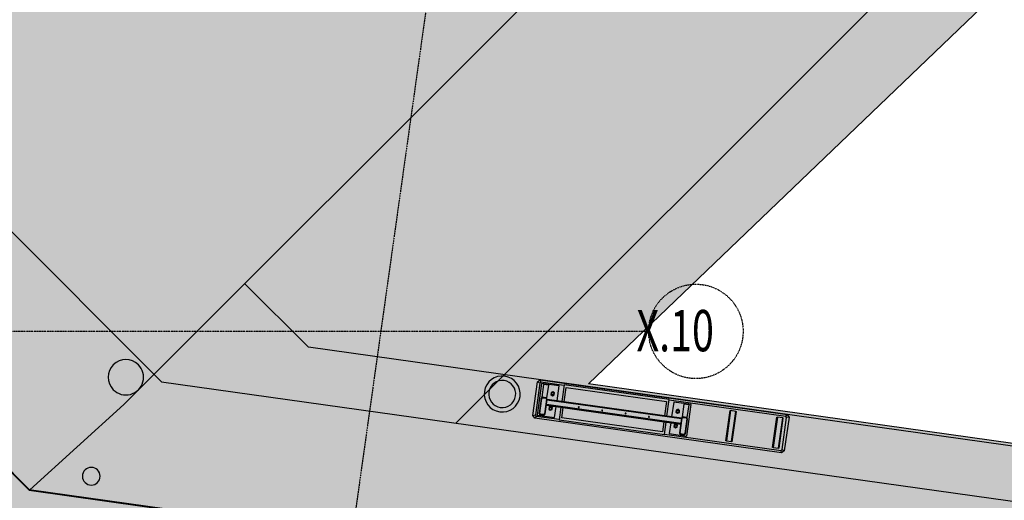
# Model space of a CAD drawing. Extents: x -83459 to 108500, y -10750 to 57648.
# Drawn here: x 82435 to 90772, y 21764 to 25836 of the extents above; entities that cross this region are included whole.
import ezdxf

# ---------------------------------------------------------------- set-up
doc = ezdxf.new("R2010")
doc.units = 0
doc.linetypes.add('X-2931-F$0$EDG-1DOT-2', pattern=[5, 2, -1.4, 0.2, -1.4])
for name, color, linetype in [('NOT-50TXT', 6, 'CONTINUOUS'), ('X-2931-F$0$A-DETL-4', 11, 'CONTINUOUS'), ('X-2931-F$0$A-FLOR', 11, 'CONTINUOUS'), ('X-2931-F$0$A-FLOR-1', 11, 'CONTINUOUS'), ('X-2931-F$0$A-FLOR-OVHD', 11, 'CONTINUOUS'), ('X-2931-F$0$A-GENM-3', 11, 'CONTINUOUS'), ('X-2931-F$0$A-GENM-4', 11, 'CONTINUOUS'), ('X-2931-F$0$A-ROOF-1', 11, 'CONTINUOUS'), ('X-2931-F$0$A-WALL-1', 8, 'CONTINUOUS'), ('X-2931-F$0$E-LITE-EQPM-1', 11, 'CONTINUOUS'), ('X-2931-F$0$I-WALL-2', 8, 'CONTINUOUS'), ('X-2931-F$0$S-BEAM', 11, 'CONTINUOUS'), ('X-2931-F$0$S-BEAM-1', 11, 'CONTINUOUS'), ('X-2931-F$0$S-COLS-2', 8, 'CONTINUOUS'), ('X-2931-F$0$S-COLS-4', 8, 'CONTINUOUS'), ('X-2931-F$0$S-FSTN', 11, 'CONTINUOUS'), ('X-2931-F$0$S-GRID-1', 133, 'X-2931-F$0$EDG-1DOT-2'), ('X-2931-F$0$S-GRID-IDEN', 133, 'X-2931-F$0$EDG-1DOT-2'), ('X-XREF', 7, 'CONTINUOUS')]:
    doc.layers.add(name, color=color, linetype=linetype)
doc.styles.add('X-2931-F$0$EDG', font='edg.shx', dxfattribs={"width": 0.9})

# ---------------------------------------------------------------- blocks, each defined once
blk = doc.blocks.new('X-2931-F')
at = {"layer": 'X-2931-F$0$A-DETL-4'}
for p in [(-15659.3, 23599.1), (3192.5, 20488.1)]:
    blk.add_line(p, (-15119.8, 23061.7), dxfattribs=at)
at = {"layer": 'X-2931-F$0$A-FLOR'}
for p, q in [((-13219.8, 22481.8), (-13179.5, 22768.8)), ((-13179.5, 22768.8), (-13156.9, 22785.8)), ((-13160.8, 22757.8), (-13179.5, 22768.8)), ((-13151.4, 22764.9), (-13160.8, 22757.8)), ((-13156.9, 22785.8), (-11067.4, 22492.2)), ((-13156.9, 22785.8), (-13151.4, 22764.9)), ((-12956.6, 22737.5), (-13151.4, 22764.9)), ((-13160.8, 22757.8), (-13198.8, 22487.3)), ((-11078.4, 22473.5), (-12065.3, 22612.2)), ((-13219.8, 22481.8), (-13198.8, 22487.3)), ((-13202.8, 22459.2), (-13219.8, 22481.8)), ((-13191.8, 22477.9), (-13202.8, 22459.2)), ((-11113.3, 22165.6), (-13202.8, 22459.2)), ((-13198.8, 22487.3), (-13191.8, 22477.9)), ((-13191.8, 22477.9), (-12996.9, 22450.5)), ((-11109.4, 22193.6), (-11071.3, 22464.2)), ((-11050.4, 22469.6), (-11090.7, 22182.6)), ((-11078.4, 22473.5), (-11067.4, 22492.2)), ((-11071.3, 22464.2), (-11078.4, 22473.5)), ((-11050.4, 22469.6), (-11071.3, 22464.2)), ((-11067.4, 22492.2), (-11050.4, 22469.6)), ((-12105.7, 22325.3), (-11118.7, 22186.5)), ((-11118.7, 22186.5), (-11109.4, 22193.6)), ((-11113.3, 22165.6), (-11118.7, 22186.5)), ((-11090.7, 22182.6), (-11113.3, 22165.6)), ((-11109.4, 22193.6), (-11090.7, 22182.6))]:
    blk.add_line(p, q, dxfattribs=at)
at = {"layer": 'X-2931-F$0$A-FLOR-1'}
for p, q in [((-11200.9, 28057.8), (-16683.7, 22575)), ((-16683.7, 22575), (-17480.4, 21853.5))]:
    blk.add_line(p, q, dxfattribs=at)
at = {"layer": 'X-2931-F$0$A-FLOR-OVHD'}
for p, q in [((-13872.6, 22417.9), (-7396.3, 28894.2)), ((-21502, 27906.4), (-16363.5, 22767.9)), ((-16363.5, 22767.9), (3104.3, 20031.9))]:
    blk.add_line(p, q, dxfattribs=at)
at = {"layer": 'X-2931-F$0$A-GENM-3'}
for p, q in [((-13129.6, 22746.4), (-13144.8, 22638.4)), ((-13085, 22740.1), (-13129.6, 22746.4)), ((-13100.2, 22632.2), (-13085, 22740.1)), ((-13144.8, 22638.4), (-13134.9, 22637)), ((-13110.1, 22633.5), (-13100.2, 22632.2)), ((-11941.3, 22579.3), (-11956.4, 22471.4)), ((-11896.7, 22573.1), (-11941.3, 22579.3)), ((-11911.9, 22465.1), (-11896.7, 22573.1)), ((-11545.2, 22523.7), (-11581.2, 22267.2)), ((-11500.6, 22517.4), (-11545.2, 22523.7)), ((-11536.7, 22260.9), (-11500.6, 22517.4)), ((-11956.4, 22471.4), (-11946.5, 22470)), ((-11921.8, 22466.5), (-11911.9, 22465.1)), ((-11149.1, 22468), (-11185.1, 22211.5)), ((-11104.5, 22461.7), (-11149.1, 22468)), ((-11140.5, 22205.3), (-11104.5, 22461.7)), ((-11581.2, 22267.2), (-11536.7, 22260.9)), ((-11185.1, 22211.5), (-11140.5, 22205.3))]:
    blk.add_line(p, q, dxfattribs=at)
for centre, start, end in [((-12830.9, 22554.1), 0, 180), ((-12830.9, 22554.1), 180, 0), ((-12632.9, 22526.3), 0, 180), ((-12632.9, 22526.3), 180, 0), ((-12434.8, 22498.5), 0, 180), ((-12434.8, 22498.5), 180, 0), ((-12236.8, 22470.1), 0, 180), ((-12236.8, 22470.1), 180, 0)]:
    blk.add_arc(centre, 4, start, end, dxfattribs=at)
at = {"layer": 'X-2931-F$0$A-GENM-4'}
for p, q in [((-12955.9, 22742.6), (-12975.6, 22602)), ((-12064.6, 22617.4), (-12955.9, 22742.6)), ((-12955.8, 22599.2), (-12938.8, 22720.1)), ((-12938.8, 22720.1), (-12087.2, 22600.4)), ((-12087.2, 22600.4), (-12104.2, 22479.5)), ((-12084.4, 22476.7), (-12064.6, 22617.4)), ((-12982.6, 22552.6), (-12997.6, 22445.6)), ((-12975, 22462.6), (-12962.8, 22549.8)), ((-11586.2, 22267.9), (-11550.1, 22524.4)), ((-11550.1, 22524.4), (-11545.2, 22523.7)), ((-11531.7, 22260.2), (-11495.7, 22516.7)), ((-11500.6, 22517.4), (-11495.7, 22516.7)), ((-12997.6, 22445.6), (-12106.4, 22320.3)), ((-12123.4, 22342.9), (-12975, 22462.6)), ((-12111.2, 22430), (-12123.4, 22342.9)), ((-11190.1, 22212.2), (-11154, 22468.7)), ((-11154, 22468.7), (-11149.1, 22468)), ((-11135.6, 22204.6), (-11099.5, 22461)), ((-11104.5, 22461.7), (-11099.5, 22461)), ((-12106.4, 22320.3), (-12091.3, 22427.3)), ((-11581.2, 22267.2), (-11586.2, 22267.9)), ((-11531.7, 22260.2), (-11536.7, 22260.9)), ((-11185.1, 22211.5), (-11190.1, 22212.2)), ((-11135.6, 22204.6), (-11140.5, 22205.3))]:
    blk.add_line(p, q, dxfattribs=at)
at = {"layer": 'X-2931-F$0$A-ROOF-1'}
for start, end in [(0, 180), (180, 0)]:
    blk.add_arc((-16958.9, 21967.8), 75, start, end, dxfattribs=at)
at = {"layer": 'X-2931-F$0$A-WALL-1'}
for p, q in [((-17485.3, 21849.1), (-17485.8, 21849.7)), ((-17484.4, 21849), (-17485.3, 21849.1))]:
    blk.add_line(p, q, dxfattribs=at)
at = {"layer": 'X-2931-F$0$E-LITE-EQPM-1'}
for radius, start, end in [(152.4, 82, 262), (114.3, 82, 262), (152.4, 262, 82), (114.3, 262, 82)]:
    blk.add_arc((-13479.4, 22664.7), radius, start, end, dxfattribs=at)
at = {"layer": 'X-2931-F$0$I-WALL-2'}
for p, q in [((-18017.7, 22381.6), (-17485.8, 21849.7)), ((-17482.3, 21853.2), (-18014.2, 22385.1)), ((-17485.8, 21849.7), (-17482.3, 21853.2)), ((-17483.7, 21853.9), (-17484.4, 21849)), ((-17484.4, 21849), (2949.8, 18977.1)), ((2950.5, 18982.1), (-17483.7, 21853.9))]:
    blk.add_line(p, q, dxfattribs=at)
at = {"layer": 'X-2931-F$0$S-BEAM'}
for p, q in [((-11960.7, 22459.4), (-13099.5, 22619.4)), ((-13106.4, 22569.9), (-11967.6, 22409.9))]:
    blk.add_line(p, q, dxfattribs=at)
at = {"layer": 'X-2931-F$0$S-BEAM-1'}
for p, q in [((-11961.5, 22453.4), (-13100.3, 22613.5)), ((-11966.8, 22415.8), (-13105.6, 22575.9))]:
    blk.add_line(p, q, dxfattribs=at)
at = {"layer": 'X-2931-F$0$S-COLS-2'}
for start, end in [(45, 225), (225, 45)]:
    blk.add_arc((-16666.6, 22806.7), 150, start, end, dxfattribs=at)
at = {"layer": 'X-2931-F$0$S-COLS-4'}
for p, q in [((-13149, 22626.4), (-13166.4, 22502.6)), ((-13161.4, 22501.9), (-13144, 22625.7)), ((-13135.6, 22632.1), (-13110.8, 22628.6)), ((-13110.1, 22633.5), (-13134.9, 22637)), ((-13104.4, 22620.1), (-13121.8, 22496.3)), ((-13116.9, 22495.6), (-13099.5, 22619.4)), ((-13155.7, 22488.5), (-13131, 22485)), ((-13130.3, 22490), (-13155, 22493.4)), ((-11960.7, 22459.4), (-11978.1, 22335.6)), ((-11973.1, 22334.9), (-11955.7, 22458.7)), ((-11947.2, 22465.1), (-11922.5, 22461.6)), ((-11921.8, 22466.5), (-11946.5, 22470)), ((-11916.1, 22453.1), (-11933.5, 22329.3)), ((-11928.5, 22328.6), (-11911.1, 22452.4)), ((-11967.4, 22321.5), (-11942.7, 22318)), ((-11942, 22322.9), (-11966.7, 22326.4))]:
    blk.add_line(p, q, dxfattribs=at)
for centre, radius, start, end in [((-13136.6, 22624.6), 12.5, 82, 172), ((-13136.6, 22624.6), 7.5, 82, 172), ((-13111.8, 22621.2), 7.5, 352, 82), ((-13111.8, 22621.2), 12.5, 352, 82), ((-13154, 22500.9), 12.5, 172, 262), ((-13154, 22500.9), 7.5, 172, 262), ((-13129.2, 22497.4), 12.5, 262, 352), ((-13129.2, 22497.4), 7.5, 262, 352), ((-11948.3, 22457.6), 12.5, 82, 172), ((-11948.3, 22457.6), 7.5, 82, 172), ((-11923.5, 22454.2), 7.5, 352, 82), ((-11923.5, 22454.2), 12.5, 352, 82), ((-11965.7, 22333.9), 12.5, 172, 262), ((-11965.7, 22333.9), 7.5, 172, 262), ((-11940.9, 22330.4), 12.5, 262, 352), ((-11940.9, 22330.4), 7.5, 262, 352)]:
    blk.add_arc(centre, radius, start, end, dxfattribs=at)
at = {"layer": 'X-2931-F$0$S-FSTN', "extrusion": (0, 0, -1)}
for p, q in [((-13146.2, 22753.7), (-13183.8, 22486.4)), ((-12997.8, 22732.9), (-13146.2, 22753.7)), ((-13065.8, 22677.8), (-13068.2, 22661)), ((-13050, 22684.2), (-13065.8, 22677.8)), ((-13036.6, 22673.7), (-13050, 22684.2)), ((-13015.4, 22607.6), (-12997.8, 22732.9)), ((-13068.2, 22661), (-13054.8, 22650.5)), ((-13054.8, 22650.5), (-13039, 22656.8)), ((-13039, 22656.8), (-13036.6, 22673.7)), ((-12027.1, 22596.5), (-12044.7, 22471.2)), ((-11878.7, 22575.6), (-12027.1, 22596.5)), ((-13083.2, 22554.1), (-13085.6, 22537.2)), ((-13085.6, 22537.2), (-13072.2, 22526.7)), ((-13067.4, 22560.4), (-13083.2, 22554.1)), ((-13072.2, 22526.7), (-13056.4, 22533.1)), ((-13054, 22549.9), (-13067.4, 22560.4)), ((-13056.4, 22533.1), (-13054, 22549.9)), ((-13035.4, 22465.5), (-13022.4, 22558.1)), ((-12006.1, 22528.9), (-12008.5, 22512)), ((-12008.5, 22512), (-11995.1, 22501.5)), ((-11990.3, 22535.3), (-12006.1, 22528.9)), ((-11976.9, 22524.8), (-11990.3, 22535.3)), ((-11979.3, 22507.9), (-11976.9, 22524.8)), ((-11916.3, 22308.2), (-11878.7, 22575.6)), ((-13183.8, 22486.4), (-13035.4, 22465.5)), ((-11995.1, 22501.5), (-11979.3, 22507.9)), ((-12051.7, 22421.7), (-12064.7, 22329.1)), ((-12023.5, 22405.1), (-12025.9, 22388.2)), ((-12025.9, 22388.2), (-12012.5, 22377.7)), ((-12007.7, 22411.5), (-12023.5, 22405.1)), ((-12012.5, 22377.7), (-11996.7, 22384.1)), ((-11994.3, 22401), (-12007.7, 22411.5)), ((-11996.7, 22384.1), (-11994.3, 22401)), ((-12064.7, 22329.1), (-11916.3, 22308.2))]:
    blk.add_line(p, q, dxfattribs=at)
for centre, start, end in [((13052.4, 22667.3), 278, 98), ((13052.4, 22667.3), 53, 98), ((13052.4, 22667.3), 8, 38), ((13052.4, 22667.3), 278, 323), ((13052.4, 22667.3), 98, 278), ((13052.4, 22667.3), 98, 263), ((13069.8, 22543.6), 278, 98), ((13069.8, 22543.6), 8, 38), ((13069.8, 22543.6), 278, 323), ((13069.8, 22543.6), 53, 98), ((13069.8, 22543.6), 98, 278), ((13069.8, 22543.6), 98, 263), ((11992.7, 22518.4), 278, 98), ((11992.7, 22518.4), 278, 98), ((11992.7, 22518.4), 98, 278), ((11992.7, 22518.4), 98, 143), ((11992.7, 22518.4), 173, 188), ((11992.7, 22518.4), 233, 278), ((12010.1, 22394.6), 278, 98), ((12010.1, 22394.6), 278, 98), ((12010.1, 22394.6), 98, 278), ((12010.1, 22394.6), 233, 278), ((12010.1, 22394.6), 98, 143), ((12010.1, 22394.6), 158, 188)]:
    blk.add_arc(centre, 10, start, end, dxfattribs=at)
at = {"layer": 'X-2931-F$0$S-GRID-1'}
for p, q in [((-12887.8, 34723.8), (-17837.1, -492.1)), ((-12239.7, 23195.2), (-41649.1, 23195.2))]:
    blk.add_line(p, q, dxfattribs=at)
at = {"layer": 'X-2931-F$0$S-GRID-IDEN'}
blk.add_circle((-11839.7, 23195.2), 400, dxfattribs=at)
at = {"layer": 'X-2931-F$0$S-GRID-IDEN', "style": 'X-2931-F$0$EDG', "width": 0.7}
blk.add_text('X.10', height=350, dxfattribs=at).set_placement((-12342.2, 23026.6))

msp = doc.modelspace()

# ---------------------------------------------------------------- hatches: boundary and pattern name
at = {"layer": 'NOT-50TXT'}
h = msp.add_hatch(color=254, dxfattribs=at)
h.dxf.hatch_style = 1
h.paths.add_polyline_path([(70662.5, 32250), (70662.5, 27250), (69750, 27250), (69750, 17250), (69750, 5750), (69750, 5000), (69750, 2000), (82250, 2000), (100250, -500), (103250, 20500), (87250, 22750), (93250, 28500), (85250, 36500), (78000, 29500), (75250, 32250)])

# ---------------------------------------------------------------- linework, layer by layer
msp.add_lwpolyline([(70662.5, 32250), (70662.5, 27250), (69750, 27250), (69750, 17250), (69750, 17250), (69750, 5750), (69750, 5750), (69750, 5750), (69750, 5000), (69750, 2000), (82250, 2000), (100250, -500), (103250, 20500), (87250, 22750), (93250, 28500), (85250, 36500), (78000, 29500), (75250, 32250)], close=True, dxfattribs=at)

# ---------------------------------------------------------------- block references
at = {"layer": 'X-XREF'}
msp.add_blockref('X-2931-F', (100000, 0), dxfattribs=at)

doc.saveas('drawing.dxf')
